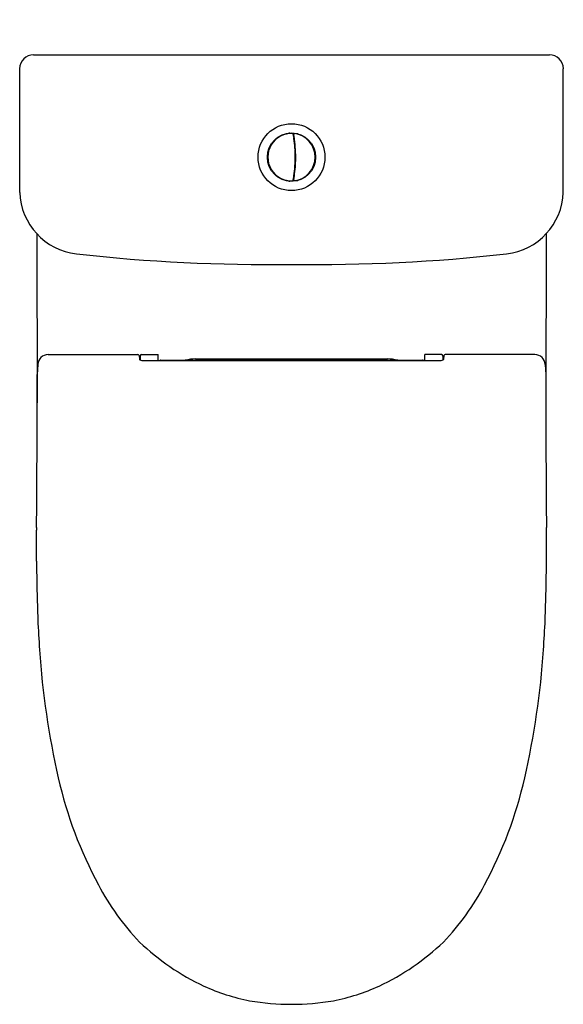
# Model space of a CAD drawing. Units: inches. Extents: x -36068.8 to -36053.5, y -17260.9 to -17233.1.
import ezdxf

# ---------------------------------------------------------------- set-up
doc = ezdxf.new("R2010")
doc.units = ezdxf.units.IN
doc.header["$LTSCALE"] = 0.64311
doc.header["$MEASUREMENT"] = 0
doc.layers.get('0').update_dxf_attribs({"color": 255, "linetype": 'CONTINUOUS'})
doc.layers.get('Defpoints').update_dxf_attribs({"linetype": 'CONTINUOUS'})
doc.styles.get("Standard").update_dxf_attribs({"font": 'txt', "width": 0.8})

msp = doc.modelspace()

# ---------------------------------------------------------------- linework, layer by layer
for p, q in [((-36068.449, -17234.13), (-36053.885, -17234.13)), ((-36068.842, -17238.015), (-36068.842, -17234.524)), ((-36053.492, -17238.015), (-36053.492, -17234.524)), ((-36061.116, -17236.38), (-36061.103, -17236.381)), ((-36061.114, -17236.392), (-36061.101, -17236.393)), ((-36061.104, -17236.454), (-36061.092, -17236.454)), ((-36061.103, -17236.462), (-36061.09, -17236.462)), ((-36061.1, -17236.477), (-36061.088, -17236.477)), ((-36061.097, -17236.498), (-36061.085, -17236.498)), ((-36061.097, -17236.501), (-36061.085, -17236.501)), ((-36061.071, -17236.753), (-36061.059, -17236.753)), ((-36061.071, -17236.757), (-36061.059, -17236.757)), ((-36061.069, -17236.777), (-36061.057, -17236.777)), ((-36061.068, -17236.793), (-36061.056, -17236.793)), ((-36061.069, -17237.265), (-36061.056, -17237.265)), ((-36061.068, -17237.241), (-36061.054, -17237.241)), ((-36061.068, -17237.249), (-36061.055, -17237.249)), ((-36061.085, -17237.541), (-36061.097, -17237.541)), ((-36061.097, -17237.544), (-36061.085, -17237.544)), ((-36061.071, -17237.285), (-36061.057, -17237.285)), ((-36061.071, -17237.289), (-36061.057, -17237.289)), ((-36061.116, -17237.662), (-36061.103, -17237.661)), ((-36061.114, -17237.65), (-36061.101, -17237.649)), ((-36061.104, -17237.588), (-36061.092, -17237.588)), ((-36061.103, -17237.58), (-36061.09, -17237.58)), ((-36061.1, -17237.565), (-36061.088, -17237.565)), ((-36068.36, -17239.182), (-36068.35, -17243.952)), ((-36053.974, -17239.182), (-36053.984, -17243.952)), ((-36068.04, -17242.595), (-36065.509, -17242.595)), ((-36065.465, -17242.615), (-36065.461, -17242.729)), ((-36065.443, -17242.634), (-36065.443, -17242.744)), ((-36065.403, -17242.595), (-36064.931, -17242.595)), ((-36065.376, -17242.757), (-36056.958, -17242.757)), ((-36064.931, -17242.757), (-36064.931, -17242.595)), ((-36064.868, -17242.752), (-36057.403, -17242.752)), ((-36063.876, -17242.716), (-36058.458, -17242.716)), ((-36056.931, -17242.595), (-36057.403, -17242.595)), ((-36057.403, -17242.757), (-36057.403, -17242.595)), ((-36056.891, -17242.634), (-36056.891, -17242.744)), ((-36056.869, -17242.615), (-36056.873, -17242.729)), ((-36054.294, -17242.595), (-36056.825, -17242.595)), ((-36068.332, -17242.873), (-36068.346, -17243.152)), ((-36054.002, -17242.873), (-36053.988, -17243.152)), ((-36068.368, -17248.419), (-36068.368, -17247.545)), ((-36053.966, -17248.419), (-36053.966, -17247.545))]:
    msp.add_line(p, q)
for radius in [0.945, 0.682]:
    msp.add_circle((-36061.167, -17237.021), radius)
for centre, radius, start, end in [((-36068.449, -17234.524), 0.394, 90, 180), ((-36053.885, -17234.524), 0.394, 0, 90), ((-36061.167, -17237.021), 0.669, 86.7307, 273.2693), ((-36061.222, -17236.377), 0.0355, 98.1665, 146.804), ((-36061.224, -17236.373), 0.0322, 40.1792, 93.7481), ((-36061.136, -17236.37), 0.0189, 356.4258, 67.9937), ((-36064.878, -17237.021), 3.816, 8.5433, 9.7988), ((-36061.081, -17236.38), 0.0224, 85.6128, 175.997), ((-36064.818, -17237.011), 3.768, 7.8328, 9.6725), ((-36061.167, -17237.021), 0.669, 277.4944, 82.5067), ((-36060.999, -17236.394), 0.0333, 75.1962, 128.6861), ((-36060.999, -17236.394), 0.0333, 21.3139, 70.9796), ((-36061.574, -17236.517), 0.035, 130.2047, 181.174), ((-36061.576, -17236.517), 0.0333, 75.1169, 128.0194), ((-36058.989, -17236.155), 2.136, 188.0506, 188.6823), ((-36064.776, -17237.007), 3.713, 7.8216, 8.1947), ((-36709.1, -17303.875), 651.496, 5.91353, 5.935809), ((-36064.557, -17236.982), 3.505, 6.1296, 7.942), ((-36064.538, -17236.989), 3.487, 3.232, 6.2805), ((-36060.708, -17236.562), 0.0333, 49.0204, 98.6861), ((-36060.708, -17236.562), 0.0333, 351.3139, 40.9796), ((-36061.516, -17237.035), 0.334, 159.3904, 177.6644), ((-36061.788, -17236.831), 0.0328, 167.2937, 217.1298), ((-36061.788, -17236.832), 0.0331, 109.2478, 165.8664), ((-36061.913, -17236.814), 0.844, 2.4892, 4.1174), ((-36056.745, -17236.496), 4.333, 183.7255, 184.0343), ((-36067.396, -17237.022), 6.332, 358.0131, 2.0041), ((-36065.541, -17237.054), 4.493, 358.8251, 3.3353), ((-36060.54, -17236.853), 0.0331, 16.8775, 68.7848), ((-36060.541, -17236.853), 0.0341, 321.5443, 7.7817), ((-36060.824, -17237.034), 0.34, 3.6945, 20.8968), ((-36061.507, -17237.001), 0.344, 186.8551, 201.179), ((-36061.767, -17237.215), 0.0522, 153.3774, 187.1027), ((-36061.785, -17237.209), 0.0361, 200.2908, 248.4334), ((-36064.213, -17237.049), 3.165, 353.008, 358.2396), ((-36064.878, -17237.021), 3.816, 356.0311, 356.6881), ((-36060.541, -17237.188), 0.0341, 291.5695, 337.9341), ((-36060.54, -17237.189), 0.0337, 350.9402, 38.568), ((-36060.824, -17237.008), 0.34, 339.1013, 356.3912), ((-36061.575, -17237.526), 0.0329, 177.0898, 228.0243), ((-36061.573, -17237.519), 0.0394, 231.852, 280.0222), ((-36064.903, -17237.017), 3.854, 350.3445, 353.7918), ((-36064.878, -17237.021), 3.816, 351.8103, 352.1733), ((-36064.878, -17237.021), 3.816, 352.1733, 355.9773), ((-36064.89, -17237.02), 3.828, 355.9775, 356.0311), ((-36060.708, -17237.48), 0.0333, 261.3139, 310.9796), ((-36060.708, -17237.48), 0.0333, 319.0204, 8.6861), ((-36061.221, -17237.662), 0.0389, 215.5956, 263.3286), ((-36061.224, -17237.664), 0.037, 267.6805, 315.7416), ((-36061.136, -17237.672), 0.0189, 292.0064, 336.6958), ((-36064.878, -17237.021), 3.816, 350.0692, 350.3255), ((-36064.349, -17237.11), 3.28, 350.3105, 351.7654), ((-36061.082, -17237.663), 0.0222, 183.4082, 275.0032), ((-36061.625, -17237.492), 0.53, 350.3831, 352.0719), ((-36060.999, -17237.648), 0.0333, 231.3139, 280.9796), ((-36060.999, -17237.648), 0.0333, 289.0204, 338.6861), ((-36067.031, -17237.95), 1.812, 182.03, 263.3863), ((-36055.303, -17237.95), 1.812, 276.6137, 357.97), ((-36061.786, -17190.468), 49.584, 263.6844, 270.715), ((-36060.548, -17190.468), 49.584, 269.285, 276.3156), ((-36068.04, -17242.887), 0.293, 90, 177.127), ((-36065.513, -17242.661), 0.0669, 43.9778, 86.4061), ((-36065.442, -17242.723), 0.0199, 199.1482, 242.7281), ((-36065.384, -17242.604), 0.152, 243.7757, 266.3051), ((-36065.403, -17242.634), 0.0394, 90, 180), ((-36065.26, -17241.311), 1.451, 264.6851, 265.4014), ((-36064.868, -17242.791), 0.0394, 90.0108, 119.387), ((-36063.855, -17244.087), 1.371, 90.8849, 103.2217), ((-36058.479, -17244.087), 1.371, 76.7783, 89.1151), ((-36057.466, -17242.791), 0.0394, 60.613, 89.9892), ((-36057.074, -17241.311), 1.451, 274.5986, 275.3149), ((-36056.95, -17242.604), 0.152, 273.6949, 296.2243), ((-36056.931, -17242.634), 0.0394, 0, 90), ((-36056.892, -17242.723), 0.0199, 297.2719, 340.8518), ((-36056.821, -17242.661), 0.0669, 93.5939, 136.0222), ((-36054.294, -17242.887), 0.293, 2.873, 90), ((-36096.072, -17243.417), 27.727, 358.732, 0.5485), ((-36026.262, -17243.417), 27.727, 179.4515, 181.268), ((-36356.033, -17244.469), 287.682, 359.40171, 0.08732), ((-35766.301, -17244.469), 287.682, 179.91268, 180.59829), ((-36011.902, -17247.982), 56.467, 179.4839, 179.5568), ((-36110.432, -17247.982), 56.467, 0.4432, 0.5161), ((-36011.902, -17247.982), 56.467, 180.4432, 182.1255), ((-36110.432, -17247.982), 56.467, 357.8745, 359.5568), ((-36038.063, -17248.777), 30.295, 182.4585, 184.0625), ((-36084.271, -17248.777), 30.295, 355.9375, 357.5415), ((-36044.955, -17249.355), 23.38, 183.8444, 192.8172), ((-36077.379, -17249.355), 23.38, 347.1828, 356.1556), ((-36056.047, -17251.865), 12.007, 192.8813, 208.2931), ((-36066.287, -17251.865), 12.007, 331.7069, 347.1187), ((-36060.205, -17254.17), 7.254, 207.8282, 223.6054), ((-36062.129, -17254.17), 7.254, 316.3946, 332.1718), ((-36060.673, -17254.13), 6.952, 226.5045, 244.702), ((-36061.661, -17254.13), 6.952, 295.298, 313.4955), ((-36061.217, -17255.035), 5.902, 245.7278, 258.9385), ((-36061.117, -17255.035), 5.902, 281.0615, 294.2722), ((-36061.131, -17253.655), 7.275, 260.3532, 269.7132), ((-36061.203, -17253.655), 7.275, 270.2868, 279.6468)]:
    msp.add_arc(centre, radius, start, end)

# ---------------------------------------------------------------- texts
at = {"layer": 'Defpoints'}
for tag, p, s in [('MODELNUMBER', (-36061.171, -17233.142), 'K-31117K'), ('TRADENAME', (-36061.171, -17233.144), 'REACH UP'), ('PRODUCT', (-36061.171, -17233.146), 'TOILET')]:
    msp.add_attdef(tag, p, s, height=0.001, dxfattribs=at)

doc.saveas('drawing.dxf')
